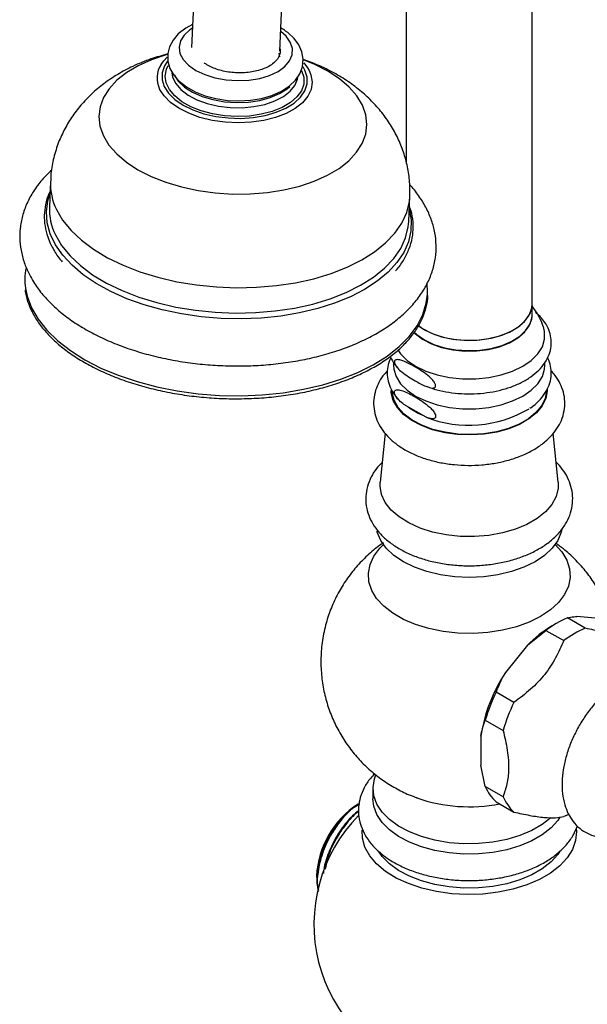
# Model space of a CAD drawing. Units: millimetres. Extents: x 5 to 995, y 5 to 995.
# Drawn here: x 134 to 152, y 759 to 790 of the extents above; entities that cross this region are included whole.
import ezdxf

# ---------------------------------------------------------------- set-up
doc = ezdxf.new("R2010")
doc.units = ezdxf.units.MM

msp = doc.modelspace()

# ---------------------------------------------------------------- linework, layer by layer
at = {"color": 7, "linetype": 'Continuous', "lineweight": 25}
for p, q in [((146.18, 795.071), (146.18, 785.554)), ((150.18, 781.052), (150.18, 795.001)), ((139.459, 791.021), (139.384, 789.184)), ((142.182, 789.07), (142.257, 790.907)), ((142.147, 789.007), (142.166, 788.894)), ((134.908, 784.932), (134.875, 784.128)), ((146.265, 783.664), (146.298, 784.468)), ((150.18, 780.725), (150.18, 781.052)), ((150.442, 780.639), (150.278, 780.785)), ((145.78, 779.193), (145.78, 779.108)), ((150.58, 779.108), (150.58, 779.191)), ((146.813, 777.457), (146.112, 777.861)), ((145.517, 776.953), (145.359, 775.399)), ((151.002, 775.399), (150.844, 776.953)), ((150.952, 770.923), (150.81, 770.842)), ((151.859, 770.766), (151.294, 771.093)), ((152.29, 771.073), (151.594, 771.135)), ((150.027, 770.23), (150.61, 770.698)), ((150.61, 770.698), (151.176, 770.372)), ((150.027, 770.23), (149.331, 769.365)), ((149.597, 768.407), (149.031, 768.734)), ((148.689, 767.853), (149.255, 767.526)), ((148.548, 767.345), (148.548, 766.418)), ((148.689, 765.747), (148.548, 766.418)), ((145.13, 765.684), (145.13, 765.358)), ((149.255, 765.421), (148.689, 765.747)), ((146.523, 765.384), (146.449, 765.412)), ((149.031, 765.261), (149.597, 764.934)), ((143.343, 762.907), (143.343, 762.863)), ((143.35, 763.014), (143.361, 762.834))]:
    msp.add_line(p, q, dxfattribs=at)
at = {"color": 8, "linetype": 'Continuous', "lineweight": 25}
msp.add_line((142.974, 788.47), (142.917, 788.573), dxfattribs=at)
at = {"color": 7, "linetype": 'Continuous', "lineweight": 25, "flags": 128}
for points in [[(139.414, 789.913), (139.202, 789.802), (138.96, 789.616), (138.794, 789.422), (138.684, 789.213), (138.629, 788.993), (138.632, 788.753), (138.696, 788.525), (138.815, 788.313), (138.988, 788.115), (139.216, 787.935), (139.494, 787.78), (139.811, 787.655), (140.155, 787.565), (140.515, 787.511), (140.881, 787.495), (141.245, 787.515), (141.596, 787.573), (141.926, 787.668), (142.226, 787.8), (142.487, 787.97), (142.678, 788.155), (142.814, 788.357), (142.895, 788.573), (142.919, 788.816), (142.88, 789.05), (142.784, 789.269), (142.634, 789.472), (142.429, 789.66), (142.36, 789.71), (142.36, 789.71)], [(138.417, 788.651), (138.498, 788.763), (138.605, 788.877)], [(142.934, 788.7), (143.056, 788.541), (143.103, 788.46)], [(138.827, 788.315), (138.96, 788.115), (139.157, 787.931), (139.412, 787.769), (139.716, 787.635), (140.057, 787.534), (140.424, 787.469), (140.803, 787.443), (141.181, 787.456), (141.543, 787.509), (141.877, 787.6), (142.17, 787.724), (142.413, 787.878), (142.5, 787.953)], [(146.858, 781.364), (146.861, 781.45), (146.848, 781.692)], [(146.559, 780.376), (146.701, 780.275), (146.982, 780.128), (147.307, 780.013), (147.663, 779.937), (148.038, 779.9), (148.418, 779.905), (148.789, 779.952), (149.139, 780.038), (149.454, 780.161), (149.723, 780.317), (149.936, 780.498), (150.085, 780.7), (150.166, 780.915), (150.18, 781.052)], [(146.563, 780.373), (146.766, 780.235), (147.059, 780.096), (147.393, 779.99), (147.755, 779.924), (148.133, 779.898), (148.512, 779.913), (148.879, 779.97), (149.221, 780.066), (149.526, 780.197), (149.782, 780.36), (149.979, 780.547), (150.112, 780.753), (150.175, 780.969), (150.18, 781.052)], [(146.419, 780.162), (146.473, 780.108), (146.701, 779.932), (146.982, 779.785), (147.307, 779.67), (147.663, 779.594), (148.038, 779.557), (148.418, 779.562), (148.789, 779.609), (149.139, 779.696), (149.454, 779.819), (149.723, 779.974), (149.936, 780.156), (150.085, 780.357), (150.166, 780.572), (150.18, 780.717)], [(146.766, 779.909), (147.059, 779.769), (147.393, 779.664), (147.755, 779.597), (148.133, 779.571), (148.512, 779.587), (148.879, 779.643), (149.221, 779.739), (149.526, 779.871), (149.782, 780.033), (149.979, 780.221), (150.112, 780.426), (150.175, 780.643), (150.18, 780.725)], [(145.915, 779.598), (146.005, 779.47), (146.214, 779.261), (146.483, 779.076), (146.804, 778.921), (147.166, 778.8), (147.559, 778.717), (147.971, 778.675), (148.39, 778.675), (148.802, 778.717), (149.195, 778.8), (149.557, 778.921), (149.878, 779.076), (150.146, 779.261), (150.356, 779.47), (150.499, 779.697), (150.571, 779.935), (150.571, 780.176), (150.529, 780.341)], [(146.437, 780.159), (146.524, 780.078), (146.766, 779.909)], [(145.78, 779.108), (145.79, 778.988), (145.862, 778.75), (146.005, 778.523), (146.214, 778.314), (146.483, 778.129), (146.804, 777.974), (147.166, 777.853), (147.559, 777.77), (147.971, 777.728), (148.39, 777.728), (148.802, 777.77), (149.195, 777.853), (149.557, 777.974), (149.878, 778.129), (150.146, 778.314), (150.356, 778.523), (150.499, 778.75), (150.571, 778.988), (150.58, 779.108)], [(150.655, 778.35), (150.655, 778.294), (150.61, 778.053), (150.496, 777.82), (150.315, 777.601), (150.073, 777.404), (149.776, 777.232), (149.433, 777.092), (149.054, 776.988), (148.65, 776.922), (148.233, 776.896), (147.814, 776.912), (147.406, 776.968), (147.02, 777.063), (146.667, 777.194), (146.358, 777.358), (146.101, 777.55), (145.904, 777.764), (145.773, 777.994), (145.71, 778.234), (145.706, 778.305)], [(150.63, 778.325), (150.63, 778.295), (150.586, 778.056), (150.473, 777.825), (150.294, 777.609), (150.054, 777.413), (149.76, 777.243), (149.42, 777.105), (149.046, 777.001), (148.646, 776.936), (148.232, 776.911), (147.818, 776.926), (147.413, 776.981), (147.031, 777.075), (146.682, 777.206), (146.376, 777.368), (146.122, 777.558), (145.927, 777.769), (145.797, 777.997), (145.735, 778.235), (145.73, 778.325)], [(151.002, 775.399), (151.001, 775.205), (150.937, 774.945), (150.802, 774.694), (150.599, 774.459), (150.333, 774.246), (150.011, 774.061), (149.642, 773.907), (149.236, 773.79), (148.801, 773.712), (148.351, 773.675), (147.896, 773.68), (147.449, 773.728), (147.021, 773.816), (146.622, 773.942), (146.264, 774.104), (145.956, 774.297), (145.705, 774.516), (145.518, 774.756), (145.401, 775.009), (145.355, 775.27), (145.359, 775.399)], [(151.116, 773.91), (151.094, 773.812), (150.986, 773.552), (150.809, 773.305), (150.567, 773.078), (150.266, 772.874), (149.914, 772.701), (149.52, 772.561), (149.092, 772.459), (148.642, 772.397), (148.18, 772.376), (147.719, 772.397), (147.269, 772.459), (146.841, 772.561), (146.446, 772.701), (146.094, 772.874), (145.794, 773.078), (145.552, 773.305), (145.375, 773.552), (145.267, 773.812), (145.258, 773.848)], [(150.9, 773.419), (151.113, 773.184), (151.271, 772.924), (151.36, 772.652), (151.378, 772.376), (151.325, 772.102), (151.201, 771.835), (151.01, 771.582), (150.755, 771.348), (150.443, 771.139), (150.081, 770.959), (149.676, 770.812), (149.237, 770.702), (148.775, 770.63), (148.3, 770.599), (147.822, 770.61), (147.352, 770.661), (146.901, 770.752), (146.478, 770.881), (146.093, 771.045), (145.755, 771.24), (145.471, 771.463), (145.247, 771.707), (145.09, 771.967), (145.001, 772.239), (144.983, 772.515), (145.036, 772.789), (145.16, 773.056), (145.351, 773.309), (145.461, 773.419)], [(150.765, 764.75), (150.496, 764.538), (150.166, 764.348), (149.789, 764.189), (149.375, 764.064), (148.932, 763.978), (148.472, 763.932), (148.005, 763.927), (147.543, 763.963), (147.095, 764.039), (146.672, 764.154), (146.285, 764.305), (145.943, 764.488), (145.653, 764.699), (145.422, 764.934), (145.256, 765.186), (145.158, 765.449), (145.131, 765.718), (145.176, 765.987), (145.223, 766.115)], [(151.057, 764.773), (150.987, 764.669), (150.772, 764.429), (150.496, 764.212), (150.166, 764.021), (149.789, 763.862), (149.375, 763.738), (148.932, 763.651), (148.472, 763.605), (148.005, 763.6), (147.543, 763.636), (147.095, 763.712), (146.672, 763.827), (146.285, 763.978), (145.943, 764.161), (145.653, 764.373), (145.422, 764.607), (145.256, 764.859), (145.158, 765.122), (145.13, 765.358)], [(151.341, 764.868), (151.261, 764.83), (151.176, 764.793)], [(151.573, 764.411), (151.58, 764.316), (151.553, 764.03), (151.454, 763.749), (151.285, 763.48), (151.05, 763.227), (150.754, 762.997), (150.403, 762.795), (150.004, 762.624), (149.567, 762.488), (149.1, 762.39), (148.614, 762.333), (148.118, 762.318), (147.624, 762.344), (147.142, 762.411), (146.681, 762.518), (146.253, 762.663), (145.866, 762.842), (145.528, 763.052), (145.246, 763.288), (145.028, 763.546), (144.876, 763.818), (144.795, 764.101), (144.783, 764.363)], [(151.042, 763.671), (150.987, 763.591), (150.772, 763.351), (150.496, 763.134), (150.166, 762.943), (149.789, 762.784), (149.375, 762.66), (148.932, 762.574), (148.472, 762.527), (148.005, 762.522), (147.543, 762.558), (147.095, 762.635), (146.672, 762.75), (146.285, 762.9), (145.943, 763.084), (145.653, 763.295), (145.422, 763.529), (145.307, 763.69)]]:
    msp.add_lwpolyline(points, dxfattribs=at)
at = {"color": 8, "linetype": 'Continuous', "lineweight": 25, "flags": 128}
for points in [[(139.409, 789.804), (139.328, 789.75), (139.145, 789.582), (139.029, 789.396), (138.984, 789.199), (139.014, 788.998), (139.115, 788.803), (139.285, 788.622), (139.516, 788.461), (139.8, 788.327), (140.123, 788.226), (140.473, 788.162), (140.836, 788.137), (141.197, 788.153), (141.541, 788.209), (141.854, 788.302), (142.123, 788.429), (142.337, 788.585), (142.488, 788.763), (142.568, 788.955), (142.576, 789.155), (142.51, 789.354), (142.374, 789.543), (142.207, 789.69)], [(138.613, 788.966), (138.574, 788.955), (138.111, 788.799), (137.693, 788.61), (137.326, 788.391), (137.016, 788.147), (136.77, 787.88), (136.59, 787.596), (136.481, 787.3), (136.444, 786.996), (136.479, 786.691), (136.586, 786.388)], [(136.586, 786.388), (136.764, 786.094), (137.009, 785.813), (137.317, 785.55), (137.682, 785.31), (138.099, 785.096), (138.561, 784.913), (139.059, 784.763), (139.585, 784.65), (140.129, 784.574), (140.684, 784.538), (141.238, 784.541), (141.783, 784.585), (142.31, 784.668), (142.808, 784.788), (143.271, 784.944), (143.689, 785.133), (144.056, 785.352), (144.366, 785.597), (144.613, 785.863), (144.792, 786.147), (144.901, 786.443), (144.939, 786.747), (144.903, 787.053), (144.796, 787.355), (144.618, 787.649), (144.373, 787.93), (144.066, 788.193), (143.7, 788.434), (143.283, 788.647), (142.926, 788.793)], [(138.617, 788.756), (138.519, 788.601), (138.449, 788.386), (138.448, 788.165), (138.517, 787.945), (138.654, 787.734), (138.854, 787.537), (139.112, 787.36), (139.419, 787.209), (139.767, 787.088), (140.145, 787.002), (140.54, 786.952), (140.942, 786.94), (141.338, 786.966), (141.716, 787.031), (142.065, 787.131), (142.373, 787.264), (142.632, 787.426), (142.834, 787.611), (142.972, 787.815), (143.043, 788.03), (143.043, 788.251), (142.974, 788.47), (142.974, 788.47)], [(143.103, 788.46), (143.163, 788.316), (143.201, 788.087), (143.168, 787.86), (143.065, 787.641), (142.895, 787.436), (142.664, 787.252), (142.377, 787.094), (142.043, 786.967), (141.672, 786.873), (141.274, 786.816), (140.861, 786.797), (140.444, 786.818), (140.036, 786.876), (139.648, 786.972), (139.292, 787.101), (138.978, 787.26), (138.714, 787.445), (138.509, 787.65), (138.368, 787.87), (138.368, 787.87)], [(142.87, 788.458), (142.937, 788.243), (142.934, 788.026), (142.86, 787.816), (142.718, 787.618), (142.512, 787.439), (142.25, 787.284), (141.94, 787.16), (141.591, 787.069), (141.215, 787.014), (140.824, 786.998), (140.43, 787.021), (140.047, 787.082), (139.686, 787.179), (139.359, 787.31), (139.076, 787.469), (138.848, 787.652), (138.68, 787.853), (138.579, 788.065), (138.547, 788.282), (138.586, 788.496), (138.642, 788.619)], [(138.756, 788.382), (138.781, 788.251), (138.878, 788.046), (139.044, 787.854), (139.271, 787.68), (139.552, 787.531), (139.876, 787.413), (140.232, 787.329), (140.606, 787.284), (140.986, 787.278), (141.358, 787.311), (141.707, 787.383), (142.022, 787.491), (142.291, 787.63), (142.505, 787.797), (142.655, 787.985), (142.737, 788.186), (142.744, 788.224)], [(146.282, 784.071), (146.282, 784.071), (146.342, 783.72), (146.333, 783.371), (146.253, 783.026), (146.104, 782.689), (145.887, 782.366), (145.607, 782.06), (145.265, 781.774), (144.866, 781.513), (144.414, 781.279), (143.916, 781.074), (143.378, 780.903), (142.805, 780.766), (142.205, 780.665), (141.585, 780.602), (140.952, 780.578), (140.315, 780.591), (139.681, 780.644), (139.058, 780.734), (138.453, 780.861), (137.874, 781.023), (137.327, 781.218), (136.82, 781.444), (136.358, 781.698), (135.947, 781.978), (135.592, 782.278), (135.298, 782.597), (135.067, 782.93), (134.903, 783.273), (134.808, 783.622), (134.783, 783.973), (134.828, 784.32), (134.891, 784.535)], [(135.098, 784.052), (135.296, 783.712), (135.562, 783.385), (135.89, 783.075), (136.278, 782.785), (136.721, 782.519), (137.212, 782.281), (137.746, 782.073), (138.316, 781.898), (138.914, 781.758), (139.534, 781.656), (140.167, 781.591), (140.806, 781.566), (141.442, 781.58), (142.068, 781.633), (142.675, 781.725), (143.256, 781.854), (143.804, 782.02), (144.311, 782.218), (144.772, 782.448), (145.18, 782.707), (145.531, 782.99), (145.82, 783.295), (146.043, 783.618), (146.198, 783.954), (146.283, 784.299), (146.298, 784.469)], [(135.065, 783.248), (135.264, 782.908), (135.529, 782.581), (135.858, 782.271), (136.246, 781.981), (136.688, 781.715), (137.179, 781.477), (137.713, 781.269), (138.283, 781.094), (138.881, 780.954), (139.501, 780.852), (140.134, 780.787), (140.773, 780.762), (141.409, 780.776), (142.035, 780.829), (142.642, 780.921), (143.223, 781.05), (143.771, 781.215), (144.278, 781.414), (144.739, 781.644), (145.148, 781.903), (145.499, 782.186), (145.787, 782.491), (146.011, 782.813), (146.166, 783.15), (146.25, 783.495), (146.265, 783.664)], [(134.117, 781.556), (134.172, 781.295), (134.311, 780.926)], [(134.311, 780.926), (134.521, 780.565), (134.798, 780.216), (135.139, 779.884), (135.54, 779.571), (135.998, 779.282), (136.507, 779.02), (137.06, 778.788), (137.652, 778.589), (138.277, 778.424), (138.926, 778.295), (139.593, 778.205), (140.269, 778.153), (140.949, 778.142), (141.622, 778.17), (142.283, 778.237), (142.924, 778.344), (143.537, 778.487), (144.115, 778.667), (144.652, 778.88), (145.141, 779.125), (145.578, 779.399), (145.957, 779.698), (146.274, 780.019), (146.526, 780.359), (146.708, 780.713), (146.821, 781.078), (146.858, 781.364)]]:
    msp.add_lwpolyline(points, dxfattribs=at)
at = {"color": 8, "linetype": 'Continuous', "lineweight": 25}
for centre, radius, start, end in [((139.074, 788.218), 0.787, 146.6181, 206.2725), ((136.75, 784.869), 1.843, 178.0596, 206.3239), ((136.717, 784.065), 1.843, 178.0509, 206.3241), ((148.182, 770.12), 5.018, 250.6992, 281.0658)]:
    msp.add_arc(centre, radius, start, end, dxfattribs=at)
at = {"color": 7, "linetype": 'Continuous', "lineweight": 25}
for centre, radius, start, end in [((136.034, 781.833), 1.937, 169.7119, 188.2199), ((148.18, 779.484), 2.5, 20.0543, 36.9861), ((147.632, 779.686), 2.354, 233.7815, 246.2239), ((148.165, 780.955), 3.75, 248.8651, 300.675), ((152.774, 767.518), 3.861, 120.5738, 135.3591), ((152.562, 768.107), 3.244, 113.0102, 126.9845), ((153.128, 767.78), 3.244, 113.0102, 126.9845), ((153.62, 766.539), 5.136, 146.6192, 170.9694), ((154.024, 766.29), 5.559, 153.9186, 163.67), ((154.589, 765.963), 5.559, 153.9186, 163.67), ((149.978, 766.29), 1.398, 202.8307, 227.3706), ((150.544, 765.963), 1.398, 202.8307, 227.3706), ((146.199, 762.777), 2.859, 122.6112, 177.3942), ((148.18, 761.375), 4.922, 135.4205, 252.9321), ((148.18, 761.375), 4.922, 287.0679, 0)]:
    msp.add_arc(centre, radius, start, end, dxfattribs=at)
for points, knots in [([(142.36, 789.71), (142.315, 789.743), (142.268, 789.776), (142.213, 789.803), (142.212, 789.804)], [0, 0, 0, 0, 0.970712, 1, 1, 1, 1]), ([(138.629, 788.982), (138.449, 788.932), (138.068, 788.827), (137.538, 788.607), (137.041, 788.343), (136.603, 788.05), (136.212, 787.722), (135.869, 787.363), (135.574, 786.976), (135.331, 786.563), (135.132, 786.115), (134.992, 785.635), (134.919, 785.231), (134.916, 784.997), (134.915, 784.931)], [0, 0, 0, 0, 0.092504, 0.1967184, 0.28926, 0.3790748, 0.4660223, 0.5504623, 0.6329166, 0.7138944, 0.7938352, 0.881388, 0.966986, 1, 1, 1, 1]), ([(142.185, 789.149), (142.186, 789.14), (142.194, 789.095), (142.189, 789.031), (142.172, 788.959), (142.147, 788.892), (142.111, 788.829), (142.066, 788.77), (142.039, 788.742), (142.025, 788.728)], [0, 0, 0, 0, 0.058634, 0.308667, 0.433445, 0.558222, 0.777302, 0.888427, 1, 1, 1, 1]), ([(142.025, 788.728), (141.976, 788.688), (141.839, 788.579), (141.516, 788.447), (141.07, 788.373), (140.6, 788.387), (140.166, 788.486), (139.906, 788.61), (139.797, 788.689), (139.78, 788.702)], [0, 0, 0, 0, 0.1007043, 0.2790946, 0.4553385, 0.6281936, 0.8006278, 0.9680049, 1, 1, 1, 1]), ([(146.293, 784.471), (146.296, 784.6), (146.304, 784.893), (146.243, 785.344), (146.125, 785.812), (145.951, 786.26), (145.727, 786.684), (145.453, 787.082), (145.132, 787.453), (144.765, 787.796), (144.351, 788.11), (143.89, 788.391), (143.411, 788.629), (143.076, 788.75), (142.918, 788.807)], [0, 0, 0, 0, 0.065645, 0.147939, 0.229349, 0.310381, 0.391581, 0.473556, 0.556978, 0.642556, 0.730931, 0.822467, 0.916979, 1, 1, 1, 1]), ([(134.948, 785.3), (134.844, 785.199), (134.626, 784.987), (134.365, 784.631), (134.155, 784.246), (134.014, 783.85), (133.94, 783.449), (133.932, 783.049), (133.988, 782.654), (134.099, 782.275), (134.217, 782.037), (134.274, 781.921)], [0, 0, 0, 0, 0.109064, 0.228642, 0.345593, 0.459455, 0.570504, 0.679669, 0.788183, 0.897028, 1, 1, 1, 1]), ([(134.274, 781.921), (134.316, 781.848), (134.43, 781.648), (134.664, 781.337), (134.989, 780.993), (135.37, 780.67), (135.803, 780.37), (136.282, 780.096), (136.802, 779.852), (137.357, 779.639), (137.941, 779.459), (138.548, 779.313), (139.173, 779.201), (139.81, 779.125), (140.454, 779.086), (141.098, 779.082), (141.737, 779.115), (142.365, 779.184), (142.977, 779.289), (143.567, 779.429), (144.13, 779.605), (144.661, 779.814), (145.155, 780.058), (145.606, 780.334), (146.009, 780.642), (146.358, 780.979), (146.647, 781.34), (146.872, 781.722), (147.029, 782.116), (147.118, 782.516), (147.142, 782.917), (147.101, 783.313), (146.998, 783.702), (146.837, 784.082), (146.612, 784.449), (146.428, 784.7), (146.306, 784.821), (146.294, 784.833)], [0, 0, 0, 0, 0.01671, 0.045748, 0.075228, 0.105234, 0.135563, 0.166033, 0.196496, 0.226894, 0.257211, 0.287452, 0.317632, 0.347768, 0.377881, 0.407994, 0.438123, 0.468288, 0.498511, 0.528816, 0.559223, 0.589751, 0.620404, 0.651166, 0.681958, 0.712608, 0.742888, 0.772554, 0.801453, 0.829609, 0.857224, 0.884608, 0.912009, 0.939738, 0.96804, 0.997022, 1, 1, 1, 1]), ([(134.895, 784.617), (134.883, 784.594), (134.814, 784.463), (134.748, 784.212), (134.703, 783.868), (134.727, 783.523), (134.802, 783.213), (134.885, 783.022), (134.92, 782.943)], [0, 0, 0, 0, 0.042317, 0.247413, 0.450767, 0.653107, 0.855382, 1, 1, 1, 1]), ([(145.842, 782.101), (145.86, 782.12), (145.973, 782.237), (146.124, 782.472), (146.288, 782.803), (146.385, 783.144), (146.417, 783.488), (146.39, 783.831), (146.32, 784.055), (146.286, 784.165)], [0, 0, 0, 0, 0.030744, 0.1956675, 0.3595133, 0.5219353, 0.6830188, 0.8434076, 1, 1, 1, 1]), ([(134.92, 782.943), (134.951, 782.883), (135.039, 782.711), (135.158, 782.526), (135.266, 782.407), (135.281, 782.391)], [0, 0, 0, 0, 0.317497, 0.908517, 1, 1, 1, 1]), ([(134.108, 781.5), (134.111, 781.466), (134.125, 781.313), (134.194, 781.096), (134.274, 780.915), (134.302, 780.85)], [0, 0, 0, 0, 0.155348, 0.695849, 1, 1, 1, 1]), ([(134.302, 780.85), (134.334, 780.788), (134.424, 780.611), (134.619, 780.326), (134.905, 780.001), (135.247, 779.692), (135.641, 779.402), (136.083, 779.134), (136.568, 778.891), (137.092, 778.675), (137.649, 778.488), (138.233, 778.332), (138.84, 778.208), (139.462, 778.117), (140.095, 778.061), (140.731, 778.04), (141.365, 778.053), (141.99, 778.102), (142.6, 778.185), (143.189, 778.301), (143.752, 778.45), (144.283, 778.631), (144.776, 778.841), (145.228, 779.079), (145.633, 779.343), (145.987, 779.629), (146.286, 779.937), (146.527, 780.262), (146.709, 780.601), (146.821, 780.95), (146.873, 781.191), (146.869, 781.315), (146.869, 781.32)], [0, 0, 0, 0, 0.0185288, 0.0533184, 0.0882143, 0.1232179, 0.1582794, 0.1933622, 0.2284406, 0.263506, 0.2985564, 0.3335925, 0.3686168, 0.4036324, 0.4386424, 0.4736505, 0.5086598, 0.5436729, 0.5786934, 0.6137248, 0.6487707, 0.6838345, 0.7189188, 0.7540244, 0.7891481, 0.8242779, 0.8593842, 0.8944236, 0.9293394, 0.9640811, 0.9986399, 1, 1, 1, 1]), ([(146.843, 778.429), (146.944, 778.394), (147.163, 778.318), (147.533, 778.245), (147.933, 778.201), (148.34, 778.198), (148.742, 778.232), (149.132, 778.304), (149.501, 778.412), (149.839, 778.557), (150.139, 778.735), (150.392, 778.945), (150.589, 779.183), (150.722, 779.441), (150.785, 779.709), (150.781, 779.976), (150.712, 780.23), (150.6, 780.454), (150.49, 780.58), (150.441, 780.636)], [0, 0, 0, 0, 0.0523931, 0.1136638, 0.1747855, 0.2358377, 0.2969231, 0.3581208, 0.4195426, 0.4812973, 0.5434509, 0.6059219, 0.6680593, 0.7288321, 0.7873813, 0.8439231, 0.8996637, 0.9556902, 1, 1, 1, 1]), ([(145.7, 779.345), (145.685, 779.318), (145.623, 779.208), (145.581, 778.997), (145.577, 778.728), (145.642, 778.469), (145.758, 778.231), (145.875, 778.092), (145.933, 778.024)], [0, 0, 0, 0, 0.064911, 0.261465, 0.450651, 0.636696, 0.823263, 1, 1, 1, 1]), ([(145.678, 779.39), (145.706, 779.327), (145.764, 779.195), (145.865, 779.08), (145.917, 779.02)], [0, 0, 0, 0, 0.479231, 1, 1, 1, 1]), ([(146.462, 778.616), (146.322, 778.7), (146.134, 778.811), (145.935, 778.99), (145.864, 779.077), (145.829, 779.132), (145.811, 779.181), (145.807, 779.217), (145.814, 779.247), (145.835, 779.273), (145.89, 779.291), (146.025, 779.272), (146.238, 779.18), (146.551, 779.006), (146.815, 778.842), (147.008, 778.659), (147.072, 778.579), (147.105, 778.513), (147.117, 778.472), (147.116, 778.439), (147.104, 778.411), (147.072, 778.388), (146.977, 778.378), (146.766, 778.448), (146.578, 778.552), (146.462, 778.616)], [0, 0, 0, 0, 0.145779, 0.194248, 0.212503, 0.230888, 0.241086, 0.251366, 0.260389, 0.272329, 0.291819, 0.332026, 0.421259, 0.512839, 0.659389, 0.691473, 0.723866, 0.734785, 0.745797, 0.756023, 0.764814, 0.77908, 0.804693, 0.878957, 1, 1, 1, 1]), ([(150.104, 777.745), (150.112, 777.751), (150.222, 777.816), (150.389, 777.971), (150.591, 778.21), (150.722, 778.473), (150.786, 778.745), (150.778, 779.013), (150.733, 779.217), (150.675, 779.322), (150.661, 779.348)], [0, 0, 0, 0, 0.014164, 0.179457, 0.343651, 0.503717, 0.657374, 0.805448, 0.951294, 1, 1, 1, 1]), ([(145.589, 778.929), (145.539, 778.877), (145.419, 778.749), (145.287, 778.518), (145.183, 778.24), (145.141, 777.947), (145.164, 777.65), (145.248, 777.366), (145.39, 777.099), (145.586, 776.851), (145.836, 776.624), (146.137, 776.422), (146.484, 776.249), (146.868, 776.111), (147.279, 776.011), (147.707, 775.949), (148.145, 775.926), (148.582, 775.942), (149.013, 775.998), (149.427, 776.092), (149.819, 776.225), (150.179, 776.396), (150.5, 776.604), (150.764, 776.839), (150.966, 777.092), (151.112, 777.363), (151.199, 777.654), (151.22, 777.957), (151.175, 778.251), (151.069, 778.528), (150.935, 778.758), (150.817, 778.883), (150.771, 778.932)], [0, 0, 0, 0, 0.0221617, 0.0541443, 0.0850815, 0.118129, 0.1502141, 0.1819423, 0.2139607, 0.2469298, 0.2811692, 0.3165464, 0.3525992, 0.3888255, 0.4249559, 0.4609572, 0.4968738, 0.5327806, 0.5687524, 0.6048642, 0.6412085, 0.6778617, 0.7148382, 0.7519231, 0.7848097, 0.8164856, 0.850505, 0.8831994, 0.9151021, 0.9468414, 0.9791229, 1, 1, 1, 1]), ([(146.112, 777.861), (146.06, 777.903), (145.975, 777.972), (145.882, 778.077), (145.834, 778.153), (145.812, 778.205), (145.807, 778.248), (145.813, 778.281), (145.835, 778.31), (145.89, 778.332), (146.068, 778.313), (146.271, 778.211), (146.511, 778.078), (146.698, 777.961), (146.894, 777.816), (147.022, 777.685), (147.08, 777.602), (147.107, 777.547), (147.117, 777.5), (147.115, 777.467), (147.101, 777.437), (147.065, 777.412), (146.969, 777.403), (146.877, 777.435), (146.813, 777.457)], [0, 0, 0, 0, 0.0719758, 0.1176761, 0.1377667, 0.1580649, 0.1711448, 0.1842363, 0.2010232, 0.2276081, 0.2805629, 0.4593907, 0.4998727, 0.6063006, 0.7142856, 0.7677929, 0.7898004, 0.8120124, 0.8255304, 0.8390974, 0.8519776, 0.8731645, 0.9112441, 1, 1, 1, 1]), ([(145.423, 776.028), (145.36, 775.964), (145.222, 775.822), (145.063, 775.563), (144.944, 775.265), (144.893, 774.951), (144.908, 774.643), (144.986, 774.347), (145.122, 774.067), (145.313, 773.805), (145.559, 773.562), (145.857, 773.344), (146.203, 773.153), (146.589, 772.996), (147.006, 772.875), (147.444, 772.792), (147.895, 772.748), (148.352, 772.743), (148.805, 772.778), (149.247, 772.851), (149.67, 772.962), (150.068, 773.112), (150.432, 773.299), (150.755, 773.522), (151.028, 773.779), (151.233, 774.056), (151.376, 774.35), (151.455, 774.652), (151.467, 774.963), (151.415, 775.265), (151.303, 775.552), (151.146, 775.812), (151.004, 775.962), (150.937, 776.034)], [0, 0, 0, 0, 0.025319, 0.055829, 0.088607, 0.120092, 0.150611, 0.18077, 0.211112, 0.242239, 0.274484, 0.3078, 0.341825, 0.376123, 0.410369, 0.444497, 0.478525, 0.512508, 0.546515, 0.580599, 0.614834, 0.649295, 0.684033, 0.719034, 0.754035, 0.788491, 0.818332, 0.850299, 0.881156, 0.911413, 0.941593, 0.972326, 1, 1, 1, 1]), ([(145.459, 773.472), (145.438, 773.459), (145.274, 773.354), (144.996, 773.118), (144.636, 772.761), (144.32, 772.363), (144.049, 771.934), (143.827, 771.476), (143.65, 770.98), (143.53, 770.452), (143.473, 769.903), (143.483, 769.361), (143.554, 768.833), (143.683, 768.326), (143.866, 767.845), (144.098, 767.393), (144.374, 766.976), (144.69, 766.594), (145.041, 766.252), (145.424, 765.95), (145.836, 765.693), (146.205, 765.503), (146.443, 765.419), (146.528, 765.389)], [0, 0, 0, 0, 0.007475, 0.057917, 0.108305, 0.158703, 0.209137, 0.259613, 0.310135, 0.365948, 0.420806, 0.474601, 0.527418, 0.579336, 0.630431, 0.680779, 0.73046, 0.779567, 0.828213, 0.876545, 0.924757, 0.973106, 1, 1, 1, 1]), ([(152.689, 770.99), (152.662, 771.088), (152.587, 771.349), (152.406, 771.752), (152.158, 772.191), (151.865, 772.594), (151.534, 772.959), (151.216, 773.251), (150.997, 773.403), (150.911, 773.463)], [0, 0, 0, 0, 0.098098, 0.262406, 0.424397, 0.584343, 0.742568, 0.899476, 1, 1, 1, 1]), ([(151.294, 771.093), (151.357, 771.108), (151.444, 771.128), (151.562, 771.134), (151.594, 771.135)], [0, 0, 0, 0, 0.7212226, 1, 1, 1, 1]), ([(153.439, 770.625), (153.358, 770.61), (153.195, 770.581), (152.852, 770.584), (152.393, 770.65), (152.039, 770.727), (151.859, 770.766)], [0, 0, 0, 0, 0.2442784, 0.4934483, 0.7426585, 1, 1, 1, 1]), ([(151.176, 770.372), (151.095, 770.19), (150.933, 769.822), (150.59, 769.292), (150.13, 768.815), (149.776, 768.545), (149.597, 768.407)], [0, 0, 0, 0, 0.244278, 0.493448, 0.742659, 1, 1, 1, 1]), ([(149.031, 768.734), (149.094, 768.888), (149.182, 769.101), (149.299, 769.308), (149.331, 769.365)], [0, 0, 0, 0, 0.7212226, 1, 1, 1, 1]), ([(155.427, 767.96), (155.427, 767.975), (155.422, 768.114), (155.365, 768.344), (155.255, 768.64), (155.096, 768.894), (154.892, 769.108), (154.645, 769.27), (154.374, 769.37), (154.087, 769.411), (153.789, 769.395), (153.481, 769.322), (153.166, 769.192), (152.851, 769.007), (152.544, 768.77), (152.253, 768.487), (151.985, 768.168), (151.745, 767.819), (151.537, 767.448), (151.367, 767.062), (151.237, 766.668), (151.152, 766.275), (151.115, 765.887), (151.129, 765.514), (151.196, 765.176), (151.31, 764.882), (151.468, 764.627), (151.673, 764.414), (151.92, 764.252), (152.191, 764.153), (152.478, 764.112), (152.776, 764.129), (153.06, 764.192), (153.242, 764.273), (153.324, 764.309)], [0, 0, 0, 0, 0.003958, 0.039052, 0.070092, 0.099939, 0.132034, 0.162824, 0.192859, 0.222759, 0.253245, 0.284855, 0.317714, 0.351499, 0.385697, 0.419867, 0.453912, 0.487856, 0.521767, 0.55573, 0.589815, 0.624119, 0.658727, 0.69367, 0.728763, 0.759798, 0.78964, 0.821728, 0.852514, 0.882547, 0.912449, 0.942938, 0.974553, 1, 1, 1, 1]), ([(148.548, 767.345), (148.564, 767.427), (148.598, 767.607), (148.657, 767.766), (148.689, 767.853)], [0, 0, 0, 0, 0.450942, 1, 1, 1, 1]), ([(149.255, 767.526), (149.304, 767.315), (149.403, 766.886), (149.447, 766.307), (149.382, 765.821), (149.298, 765.555), (149.255, 765.421)], [0, 0, 0, 0, 0.2670656, 0.5412165, 0.7678843, 1, 1, 1, 1]), ([(145.186, 766.149), (145.138, 766.101), (145.004, 765.966), (144.847, 765.714), (144.719, 765.405), (144.663, 765.09), (144.674, 764.779), (144.747, 764.479), (144.879, 764.193), (145.068, 763.923), (145.313, 763.672), (145.611, 763.443), (145.957, 763.241), (146.346, 763.071), (146.767, 762.936), (147.213, 762.838), (147.675, 762.777), (148.146, 762.755), (148.617, 762.772), (149.081, 762.827), (149.529, 762.92), (149.955, 763.05), (150.352, 763.216), (150.712, 763.417), (151.028, 763.652), (151.289, 763.918), (151.491, 764.2), (151.57, 764.403), (151.607, 764.499)], [0, 0, 0, 0, 0.022102, 0.062125, 0.100932, 0.138354, 0.174751, 0.210772, 0.246974, 0.283999, 0.322167, 0.361397, 0.401312, 0.441504, 0.481653, 0.521688, 0.561617, 0.601482, 0.641338, 0.681237, 0.721233, 0.76139, 0.801766, 0.842391, 0.883225, 0.923972, 0.964123, 1, 1, 1, 1]), ([(144.702, 765.202), (144.658, 765.178), (144.525, 765.106), (144.306, 764.921), (144.058, 764.662), (143.835, 764.361), (143.645, 764.033), (143.497, 763.69), (143.391, 763.343), (143.363, 763.123), (143.35, 763.014)], [0, 0, 0, 0, 0.066307, 0.199692, 0.333076, 0.466461, 0.599846, 0.733231, 0.866615, 1, 1, 1, 1]), ([(143.382, 763.153), (143.42, 763.318), (143.487, 763.612), (143.678, 764.053), (143.833, 764.319), (143.962, 764.505), (144.099, 764.692), (144.247, 764.853), (144.362, 764.957), (144.373, 764.967), (144.414, 765.003), (144.527, 765.1), (144.633, 765.159), (144.709, 765.2)], [0, 0, 0, 0, 0.1989889, 0.3539832, 0.5358115, 0.5439559, 0.6122674, 0.8037559, 0.8043685, 0.809236, 0.8227881, 0.8740001, 1, 1, 1, 1]), ([(144.677, 764.991), (144.548, 764.873), (144.276, 764.628), (143.937, 764.125), (143.692, 763.586), (143.569, 763.195), (143.559, 763.007), (143.557, 762.986)], [0, 0, 0, 0, 0.2366189, 0.495437, 0.730466, 0.9698001, 1, 1, 1, 1]), ([(144.679, 764.955), (144.647, 764.932), (144.481, 764.812), (144.231, 764.509), (143.928, 764.049), (143.704, 763.576), (143.639, 763.251), (143.613, 763.118)], [0, 0, 0, 0, 0.0601094, 0.3210285, 0.5243005, 0.804448, 1, 1, 1, 1]), ([(144.69, 765.176), (144.619, 765.135), (144.387, 765.001), (144.179, 764.749), (144.034, 764.574)], [0, 0, 0, 0, 0.305077, 1, 1, 1, 1]), ([(149.597, 764.934), (149.767, 764.897), (150.112, 764.822), (150.568, 764.754), (150.923, 764.747), (151.091, 764.778), (151.176, 764.793)], [0, 0, 0, 0, 0.244278, 0.493448, 0.742659, 1, 1, 1, 1]), ([(144.034, 764.574), (143.948, 764.449), (143.744, 764.154), (143.505, 763.618), (143.376, 763.042), (143.346, 762.638), (143.399, 762.479), (143.405, 762.46)], [0, 0, 0, 0, 0.1875448, 0.4460172, 0.7082796, 0.9647432, 1, 1, 1, 1]), ([(144.034, 764.574), (143.942, 764.445), (143.772, 764.207), (143.582, 763.821), (143.451, 763.472), (143.404, 763.252), (143.382, 763.153)], [0, 0, 0, 0, 0.295576, 0.545596, 0.795616, 1, 1, 1, 1]), ([(143.382, 763.153), (143.362, 762.993), (143.328, 762.722), (143.378, 762.503), (143.398, 762.413)], [0, 0, 0, 0, 0.591422, 1, 1, 1, 1])]:
    msp.add_open_spline(points, degree=3, knots=knots, dxfattribs=at)

doc.saveas('drawing.dxf')
